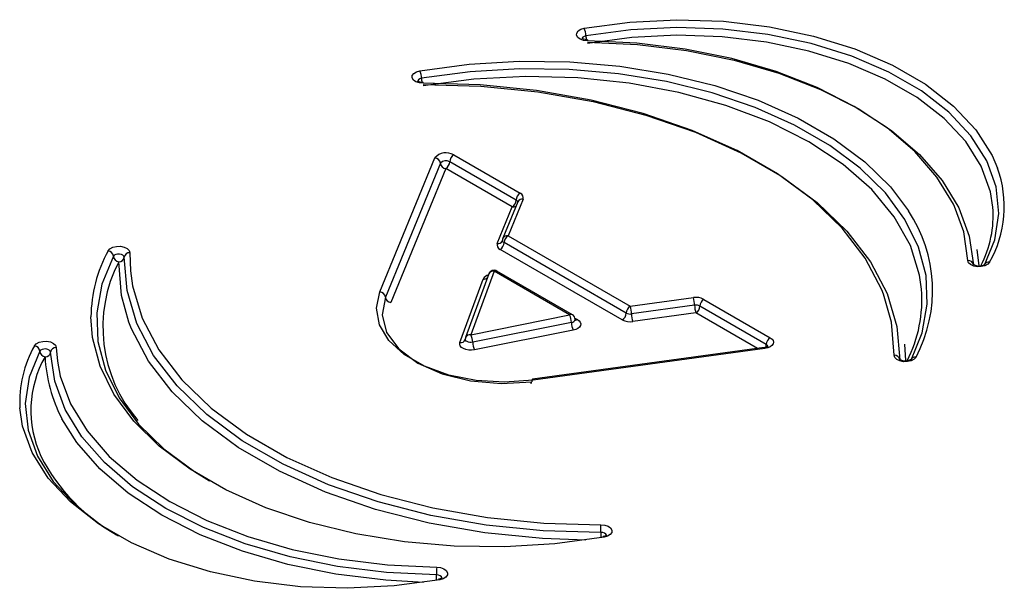
# Model space of a CAD drawing. Extents: x 0.1 to 16.9, y 0.1 to 10.9.
# Drawn here: x 13.1 to 14, y 6.3 to 6.9 of the extents above; entities that cross this region are included whole.
import ezdxf

# ---------------------------------------------------------------- set-up
doc = ezdxf.new("R2010")
doc.units = 0
doc.layers.get('0').update_dxf_attribs({"linetype": 'CONTINUOUS'})

msp = doc.modelspace()

# ---------------------------------------------------------------- linework, layer by layer
at = {"color": 7, "linetype": 'CONTINUOUS'}
for p, q in [((13.45558, 6.73815), (13.51522, 6.70372)), ((13.38934, 6.61523), (13.43878, 6.7354)), ((13.44364, 6.73065), (13.3942, 6.61048)), ((13.51168, 6.6976), (13.45204, 6.73203)), ((13.4485, 6.7259), (13.39907, 6.60573)), ((13.50815, 6.69147), (13.4485, 6.7259)), ((13.51325, 6.69612), (13.49977, 6.66335)), ((13.51788, 6.6983), (13.50439, 6.66553)), ((13.49466, 6.6587), (13.50815, 6.69147)), ((13.49937, 6.66146), (13.49929, 6.66088)), ((13.61053, 6.59609), (13.50086, 6.65941)), ((13.50439, 6.66553), (13.61406, 6.60222)), ((13.60699, 6.58997), (13.49732, 6.65328)), ((13.4918, 6.63364), (13.47101, 6.57671)), ((13.5597, 6.59444), (13.4918, 6.63364)), ((13.5622, 6.59469), (13.4943, 6.63388)), ((13.46122, 6.56974), (13.48201, 6.62666)), ((13.4871, 6.63127), (13.46631, 6.57435)), ((13.61406, 6.60222), (13.67084, 6.61)), ((13.68022, 6.60847), (13.73986, 6.57404)), ((13.67199, 6.60311), (13.61522, 6.59533)), ((13.73633, 6.56791), (13.67668, 6.60234)), ((13.47101, 6.57671), (13.5597, 6.59444)), ((13.67315, 6.59622), (13.61638, 6.58843)), ((13.56133, 6.58763), (13.47264, 6.5699)), ((13.56297, 6.58082), (13.47428, 6.56309)), ((13.46597, 6.57264), (13.46592, 6.57211)), ((13.73442, 6.56521), (13.52625, 6.53667)), ((13.7351, 6.56434), (13.52693, 6.5358))]:
    msp.add_line(p, q, dxfattribs=at)
at = {"color": 8, "linetype": 'CONTINUOUS'}
for p, q in [((13.16472, 6.65029), (13.16532, 6.63393)), ((13.92539, 6.65327), (13.92718, 6.63862)), ((13.56453, 6.59165), (13.56677, 6.59036)), ((13.72832, 6.56437), (13.67315, 6.59622)), ((13.09862, 6.56523), (13.09968, 6.55284)), ((13.86049, 6.56808), (13.86127, 6.55343)), ((13.52462, 6.53325), (13.52572, 6.5334))]:
    msp.add_line(p, q, dxfattribs=at)
at = {"color": 7, "linetype": 'CONTINUOUS', "flags": 128}
for points in [[(13.57284, 6.85189), (13.61386, 6.85745), (13.65584, 6.85953), (13.69791, 6.85809), (13.73917, 6.85314), (13.77875, 6.84481), (13.81583, 6.83325), (13.84963, 6.81872), (13.87942, 6.80152), (13.9046, 6.78201), (13.92462, 6.7606), (13.93906, 6.73775), (13.94398, 6.72622)], [(13.57564, 6.84061), (13.5722, 6.841), (13.5692, 6.84205), (13.56702, 6.84364), (13.56592, 6.84556), (13.56604, 6.84758), (13.56736, 6.84946), (13.56973, 6.85095), (13.57284, 6.85189)], [(13.93211, 6.63851), (13.94159, 6.66178), (13.94513, 6.6856), (13.94267, 6.70947), (13.93425, 6.73288), (13.92005, 6.75533), (13.90038, 6.77637), (13.87564, 6.79555), (13.84636, 6.81245), (13.81314, 6.82673), (13.7767, 6.83809), (13.7378, 6.84628), (13.69725, 6.85114), (13.65591, 6.85257), (13.61464, 6.85052), (13.57433, 6.84505)], [(13.93985, 6.69123), (13.93771, 6.705), (13.92944, 6.728), (13.91549, 6.75007), (13.89616, 6.77074), (13.87186, 6.78958), (13.84309, 6.80618), (13.81046, 6.82022), (13.77465, 6.83137), (13.73643, 6.83943), (13.69659, 6.8442), (13.65597, 6.8456), (13.61543, 6.84359), (13.57582, 6.83821)], [(13.57569, 6.84152), (13.57377, 6.8417), (13.57207, 6.84216), (13.57112, 6.84262), (13.57067, 6.84297), (13.57069, 6.84294)], [(13.90546, 6.69176), (13.90437, 6.69403), (13.88961, 6.71825), (13.86963, 6.74119), (13.84475, 6.76247), (13.81537, 6.78174), (13.78198, 6.7987), (13.74512, 6.81306), (13.7054, 6.8246), (13.66344, 6.83312), (13.61995, 6.83848), (13.57564, 6.84061)], [(13.57573, 6.83941), (13.62068, 6.83726), (13.6648, 6.83181), (13.70735, 6.82317), (13.74765, 6.81147), (13.78504, 6.7969), (13.81891, 6.7797), (13.84871, 6.76015), (13.87394, 6.73856), (13.89421, 6.7153), (13.90918, 6.69073), (13.91861, 6.66527), (13.92234, 6.63932)], [(13.42526, 6.81374), (13.46941, 6.81972), (13.51451, 6.82243), (13.55985, 6.82182), (13.60468, 6.8179), (13.6483, 6.81073), (13.68999, 6.80043), (13.72908, 6.78716), (13.76495, 6.77115), (13.79702, 6.75263), (13.82476, 6.73193), (13.84774, 6.70936), (13.86402, 6.6878)], [(13.42829, 6.80244), (13.42478, 6.80278), (13.4217, 6.80381), (13.41944, 6.80539), (13.41828, 6.80733), (13.41837, 6.80939), (13.4197, 6.81129), (13.42209, 6.81281), (13.42526, 6.81374)], [(13.86602, 6.55329), (13.87624, 6.57842), (13.88086, 6.60409), (13.87982, 6.6299), (13.87312, 6.65542), (13.86087, 6.68024), (13.84328, 6.70397), (13.82062, 6.72623), (13.79327, 6.74664), (13.76165, 6.7649), (13.72628, 6.78069), (13.68773, 6.79377), (13.64663, 6.80393), (13.60362, 6.81099), (13.55941, 6.81486), (13.51471, 6.81547), (13.47024, 6.8128), (13.42671, 6.8069)], [(13.87575, 6.61771), (13.87402, 6.63031), (13.86572, 6.65692), (13.8513, 6.68264), (13.83101, 6.70701), (13.80523, 6.72958), (13.77442, 6.74994), (13.73915, 6.76772), (13.70006, 6.7826), (13.65785, 6.79431), (13.6133, 6.80264), (13.56721, 6.80743), (13.52042, 6.8086), (13.47379, 6.80612), (13.42816, 6.80005)], [(13.42822, 6.80125), (13.48003, 6.79979), (13.53113, 6.79468), (13.58077, 6.786), (13.62819, 6.77387), (13.67268, 6.75848), (13.71357, 6.74006), (13.75025, 6.71889), (13.78215, 6.69528), (13.80881, 6.6696), (13.82982, 6.64223), (13.84486, 6.61357), (13.85371, 6.58407), (13.85623, 6.55416)], [(13.84152, 6.61314), (13.83999, 6.61699), (13.82513, 6.6453), (13.80437, 6.67235), (13.77803, 6.69773), (13.7465, 6.72106), (13.71026, 6.74198), (13.66985, 6.76018), (13.62589, 6.77539), (13.57903, 6.78737), (13.52998, 6.79596), (13.47948, 6.801), (13.42829, 6.80244)], [(13.14515, 6.65204), (13.14677, 6.65386), (13.1494, 6.65525), (13.1527, 6.65602), (13.15625, 6.65607), (13.15961, 6.6554), (13.16236, 6.65409), (13.16413, 6.65231), (13.16472, 6.65029)], [(13.14994, 6.64712), (13.13972, 6.62199), (13.13509, 6.59631), (13.13614, 6.57051), (13.14284, 6.54499), (13.15508, 6.52016), (13.17267, 6.49643), (13.19533, 6.47418), (13.22269, 6.45376), (13.2362, 6.44539)], [(13.15972, 6.64624), (13.15943, 6.64726), (13.15854, 6.64815), (13.15717, 6.6488), (13.15549, 6.64913), (13.15371, 6.64911), (13.15206, 6.64872), (13.15075, 6.64803), (13.14994, 6.64712)], [(13.58773, 6.39916), (13.53593, 6.40062), (13.48482, 6.40573), (13.43519, 6.41441), (13.38776, 6.42654), (13.34327, 6.44193), (13.30238, 6.46034), (13.26571, 6.48152), (13.2338, 6.50512), (13.20715, 6.53081), (13.18614, 6.55818), (13.17109, 6.58684), (13.16225, 6.61634), (13.15972, 6.64624)], [(13.93688, 6.64173), (13.93526, 6.63993), (13.93267, 6.63857), (13.92942, 6.63781), (13.92592, 6.63774), (13.92259, 6.63837), (13.91984, 6.63963), (13.91802, 6.64136), (13.91734, 6.64334)], [(13.16532, 6.63393), (13.16722, 6.62074), (13.17596, 6.59158), (13.19082, 6.56327), (13.21158, 6.53622), (13.23793, 6.51084), (13.26946, 6.48751), (13.3057, 6.46659), (13.3461, 6.44839), (13.39007, 6.43318), (13.43693, 6.4212), (13.48598, 6.41262), (13.53648, 6.40757), (13.58767, 6.40613)], [(13.52693, 6.5358), (13.5013, 6.53401), (13.47564, 6.5356), (13.45124, 6.54046), (13.42936, 6.54836), (13.41111, 6.5589), (13.39742, 6.57153), (13.38899, 6.58562), (13.38625, 6.60043), (13.38934, 6.61523)], [(13.3942, 6.61048), (13.39127, 6.59455), (13.39539, 6.5787), (13.40628, 6.56397), (13.42325, 6.55129), (13.44521, 6.54149), (13.47073, 6.53521), (13.49818, 6.53283), (13.52577, 6.53452)], [(13.59069, 6.39483), (13.54655, 6.38885), (13.50144, 6.38614), (13.45611, 6.38675), (13.41127, 6.39067), (13.36766, 6.39784), (13.32597, 6.40814), (13.28687, 6.42141), (13.251, 6.43743), (13.21894, 6.45594), (13.19119, 6.47664), (13.16821, 6.49921), (13.15037, 6.52328), (13.13795, 6.54846), (13.13116, 6.57434), (13.12981, 6.59282)], [(13.57434, 6.39221), (13.53538, 6.39366), (13.48367, 6.39883), (13.43344, 6.40762), (13.38546, 6.41989), (13.34045, 6.43546), (13.29907, 6.4541), (13.26196, 6.47552), (13.22968, 6.49941), (13.20271, 6.52539), (13.18145, 6.55309), (13.16623, 6.58209), (13.1639, 6.5881)], [(13.56677, 6.59036), (13.56831, 6.58921), (13.56931, 6.58787), (13.56969, 6.58643), (13.56944, 6.58498), (13.56857, 6.58361), (13.56714, 6.58242), (13.56523, 6.58147), (13.56297, 6.58082)], [(13.56483, 6.58971), (13.56485, 6.58969), (13.5647, 6.59021), (13.56473, 6.59033)], [(13.07908, 6.56684), (13.08069, 6.56864), (13.08328, 6.57), (13.08653, 6.57076), (13.09004, 6.57083), (13.09337, 6.5702), (13.09611, 6.56894), (13.09794, 6.56721), (13.09862, 6.56523)], [(13.73986, 6.57404), (13.74147, 6.57282), (13.74247, 6.57141), (13.74279, 6.56989), (13.74241, 6.56838), (13.74136, 6.56698), (13.73971, 6.56578), (13.73757, 6.56488), (13.7351, 6.56434)], [(13.08385, 6.5619), (13.07437, 6.53863), (13.07083, 6.51481), (13.07329, 6.49094), (13.08171, 6.46753), (13.0959, 6.44507), (13.11557, 6.42403), (13.14031, 6.40486), (13.15264, 6.39714)], [(13.09362, 6.56109), (13.09328, 6.56208), (13.09236, 6.56295), (13.09099, 6.56358), (13.08933, 6.56389), (13.08758, 6.56386), (13.08595, 6.56348), (13.08466, 6.5628), (13.08385, 6.5619)], [(13.47428, 6.56309), (13.4717, 6.56279), (13.46907, 6.56288), (13.46658, 6.56337), (13.46439, 6.56422), (13.46267, 6.56536), (13.46152, 6.56673), (13.46102, 6.56822), (13.46122, 6.56974)], [(13.44023, 6.361), (13.39527, 6.36315), (13.35116, 6.36859), (13.3086, 6.37723), (13.2683, 6.38894), (13.23091, 6.4035), (13.19705, 6.42071), (13.16725, 6.44026), (13.14201, 6.46184), (13.12174, 6.48511), (13.10677, 6.50967), (13.09735, 6.53514), (13.09362, 6.56109)], [(13.09968, 6.55284), (13.10229, 6.53964), (13.11159, 6.51454), (13.12634, 6.49032), (13.14633, 6.46738), (13.17121, 6.4461), (13.20058, 6.42683), (13.23397, 6.40987), (13.27083, 6.39551), (13.31056, 6.38397), (13.35251, 6.37545), (13.396, 6.37009), (13.44032, 6.36797)], [(13.8708, 6.55653), (13.86918, 6.55471), (13.86656, 6.55332), (13.86326, 6.55256), (13.8597, 6.5525), (13.85634, 6.55317), (13.8536, 6.55448), (13.85182, 6.55626), (13.85123, 6.55828)], [(13.44312, 6.35669), (13.4021, 6.35112), (13.36011, 6.34904), (13.31805, 6.35048), (13.27679, 6.35543), (13.2372, 6.36377), (13.20012, 6.37532), (13.16633, 6.38985), (13.13653, 6.40706), (13.11136, 6.42656), (13.09134, 6.44797), (13.0769, 6.47082), (13.06833, 6.49464), (13.06597, 6.51099)], [(13.4284, 6.35427), (13.39454, 6.35621), (13.3498, 6.36173), (13.30665, 6.3705), (13.26578, 6.38236), (13.22786, 6.39714), (13.19351, 6.41458), (13.16329, 6.43441), (13.1377, 6.4563), (13.11714, 6.47989), (13.10372, 6.50131)], [(13.58767, 6.40613), (13.59118, 6.40579), (13.59425, 6.40476), (13.59652, 6.40318), (13.59768, 6.40124), (13.59759, 6.39919), (13.59626, 6.39728), (13.59386, 6.39577), (13.59069, 6.39483)], [(13.44032, 6.36797), (13.44376, 6.36757), (13.44675, 6.36652), (13.44893, 6.36494), (13.45003, 6.36301), (13.44991, 6.36099), (13.44859, 6.35912), (13.44623, 6.35762), (13.44312, 6.35669)]]:
    msp.add_lwpolyline(points, dxfattribs=at)
at = {"color": 8, "linetype": 'CONTINUOUS', "flags": 128}
for points in [[(13.57433, 6.84505), (13.57277, 6.84458), (13.57159, 6.84383), (13.57093, 6.8429), (13.57082, 6.84229)], [(13.42671, 6.8069), (13.42513, 6.80643), (13.42393, 6.80567), (13.42326, 6.80472), (13.42316, 6.80417)], [(13.91734, 6.64334), (13.91366, 6.66893), (13.90546, 6.69176)], [(13.1639, 6.5881), (13.15728, 6.61194), (13.15472, 6.6422)], [(13.85123, 6.55828), (13.84874, 6.58783), (13.84152, 6.61314)], [(13.47264, 6.5699), (13.47135, 6.56975), (13.47004, 6.5698), (13.46879, 6.57004), (13.4677, 6.57047), (13.46684, 6.57104), (13.46626, 6.57172), (13.46602, 6.57247), (13.46601, 6.57265)], [(13.59279, 6.39624), (13.59274, 6.39671), (13.59216, 6.39769), (13.59102, 6.39848), (13.58949, 6.39899), (13.58773, 6.39916)], [(13.44513, 6.35811), (13.44508, 6.35852), (13.44453, 6.35948), (13.44344, 6.36028), (13.44195, 6.3608), (13.44023, 6.361)]]:
    msp.add_lwpolyline(points, dxfattribs=at)
at = {"color": 7, "linetype": 'CONTINUOUS'}
for centre, radius, start, end in [((13.5577, 6.845), 0.01663, 0.18026, 24.47379), ((13.58036, 6.84078), 0.00472, 170.96625, 182.1205), ((13.40959, 6.80685), 0.01712, 0.16184, 23.75051), ((13.4276, 6.81127), 0.00794, 234.85728, 274.70531), ((13.42143, 6.80262), 0.00686, 358.50382, 6.1772), ((13.44876, 6.72706), 0.01301, 58.43548, 140.14461), ((13.45972, 6.73168), 0.00768, 122.60643, 177.39376), ((13.43833, 6.73008), 0.00534, 6.12961, 85.24151), ((13.44863, 6.72648), 0.00651, 58.43538, 140.14471), ((13.44895, 6.73122), 0.00534, 186.12884, 265.24228), ((13.44436, 6.73237), 0.00768, 302.60573, 357.39445), ((13.51936, 6.69725), 0.00768, 122.60643, 177.39376), ((13.51362, 6.69957), 0.00444, 343.37878, 68.90849), ((13.50401, 6.69794), 0.00768, 302.60573, 357.39445), ((13.49892, 6.65743), 0.00444, 163.3786, 248.90873), ((13.49318, 6.65975), 0.00768, 302.60582, 357.39439), ((13.50439, 6.66145), 0.005, 157.63898, 180), ((13.50853, 6.65906), 0.00768, 122.60643, 177.39376), ((13.14443, 6.64655), 0.00553, 5.88809, 82.527), ((13.16427, 6.64574), 0.00457, 84.29003, 173.67407), ((13.15544, 6.64769), 0.00553, 185.88793, 262.52717), ((13.15518, 6.64675), 0.00457, 264.289, 353.67505), ((13.91781, 6.63881), 0.00455, 6.31113, 95.96533), ((13.4918, 6.62955), 0.005, 60.00269, 159.93546), ((13.92734, 6.64724), 0.00886, 234.60663, 305.35632), ((13.3889, 6.60991), 0.00534, 6.12953, 85.24164), ((13.39951, 6.61105), 0.00534, 186.12873, 265.24245), ((13.67318, 6.5949), 0.01528, 62.58306, 98.83687), ((13.65071, 6.60308), 0.02128, 0.06713, 18.96701), ((13.68436, 6.60199), 0.00768, 122.60643, 177.39376), ((13.61821, 6.59574), 0.00768, 122.60643, 177.39376), ((13.59394, 6.5953), 0.02128, 0.06722, 18.96687), ((13.67317, 6.59556), 0.00764, 62.58294, 98.83693), ((13.69327, 6.60313), 0.02128, 180.06697, 198.96706), ((13.66901, 6.60269), 0.00768, 302.60573, 357.39445), ((13.54606, 6.58756), 0.01527, 0.24724, 26.76676), ((13.5597, 6.59036), 0.005, 0, 60.00269), ((13.60285, 6.59644), 0.00768, 302.60582, 357.39439), ((13.61403, 6.60353), 0.01528, 242.58294, 278.83696), ((13.61405, 6.60287), 0.00764, 242.583, 278.83693), ((13.6365, 6.59535), 0.02128, 180.06707, 198.96702), ((13.5766, 6.5877), 0.01527, 180.24697, 206.76704), ((13.47101, 6.57263), 0.005, 159.93546, 180), ((13.45738, 6.56984), 0.01527, 0.24728, 26.76678), ((13.744, 6.56756), 0.00768, 122.60643, 177.39376), ((13.07831, 6.56133), 0.00556, 5.8457, 82.10582), ((13.08938, 6.56247), 0.00556, 185.8454, 262.1057), ((13.09826, 6.56057), 0.00467, 85.60489, 173.6167), ((13.48791, 6.56997), 0.01527, 180.24694, 206.76707), ((13.73413, 6.57125), 0.00605, 272.75533, 308.98188), ((13.08898, 6.56161), 0.00467, 265.6043, 353.61753), ((13.85161, 6.55365), 0.00465, 6.37403, 94.65156), ((13.86124, 6.562), 0.00886, 234.60175, 305.30803), ((13.52841, 6.53506), 0.00269, 143.41047, 191.56174), ((13.2362, 6.54519), 0.17001, 207.13313, 241.25926), ((13.20758, 6.39917), 0.38016, 359.99799, 1.04839), ((13.58968, 6.39465), 0.00103, 10.17671, 82.68928), ((13.58927, 6.40147), 0.00582, 275.58584, 309.3054), ((13.69632, 6.36101), 0.2561, 178.44438, 180.00363), ((13.44165, 6.36322), 0.00573, 275.81677, 309.42139), ((13.44209, 6.35648), 0.00105, 11.47319, 83.23001)]:
    msp.add_arc(centre, radius, start, end, dxfattribs=at)
at = {"color": 8, "linetype": 'CONTINUOUS'}
for centre, radius, start, end in [((13.59219, 6.8453), 0.01786, 180.8076, 191.93278), ((13.44514, 6.80715), 0.01843, 180.7845, 191.60054), ((13.84912, 6.69165), 0.10096, 330.3644, 20.02256), ((13.51055, 6.6952), 0.00265, 13.43318, 64.69167), ((13.517, 6.69418), 0.00422, 77.94917, 152.54412), ((13.50897, 6.6961), 0.0047, 259.9469, 304.96385), ((13.75743, 6.61648), 0.12824, 332.13205, 33.78759), ((13.84197, 6.68386), 0.09816, 332.52906, 4.30258), ((13.49562, 6.66266), 0.00408, 256.45989, 334.03341), ((13.50178, 6.66161), 0.0024, 183.62551, 247.2487), ((13.50351, 6.6614), 0.00422, 77.94918, 152.54412), ((13.25671, 6.59154), 0.1269, 151.52765, 179.42014), ((13.2683, 6.58372), 0.12775, 152.75613, 221.06329), ((13.93586, 6.63781), 0.00404, 75.39641, 145.54438), ((13.49097, 6.62943), 0.00428, 78.87853, 154.62375), ((13.49326, 6.63159), 0.00252, 65.69369, 125.61488), ((13.48882, 6.62302), 0.00772, 105.0777, 151.86643), ((13.48278, 6.63131), 0.00471, 260.6904, 309.86625), ((13.75468, 6.6084), 0.12143, 333.03944, 4.39526), ((13.56116, 6.5924), 0.00252, 65.69369, 125.61488), ((13.56118, 6.59127), 0.00364, 272.43371, 344.88399), ((13.56523, 6.59261), 0.00273, 259.1417, 304.35913), ((13.46205, 6.57394), 0.00428, 258.87768, 334.61627), ((13.47018, 6.57251), 0.00428, 78.87856, 154.62374), ((13.1683, 6.51645), 0.10247, 150.54068, 183.05546), ((13.73411, 6.56427), 0.000989, 3.99636, 71.89489), ((13.72969, 6.56806), 0.00664, 337.04501, 358.72869), ((13.73542, 6.56572), 0.00237, 2.80428, 67.6192), ((13.17368, 6.50868), 0.09781, 150.4278, 204.80523), ((13.22, 6.56274), 0.1315, 182.52318, 207.85207), ((13.86973, 6.55279), 0.0039, 74.06535, 150.53012), ((13.52594, 6.53573), 0.000989, 3.99526, 71.8959), ((14.02119, 6.39944), 0.43346, 180.03706, 180.67597), ((13.14833, 6.36128), 0.29189, 358.99668, 359.94553)]:
    msp.add_arc(centre, radius, start, end, dxfattribs=at)

doc.saveas('drawing.dxf')
